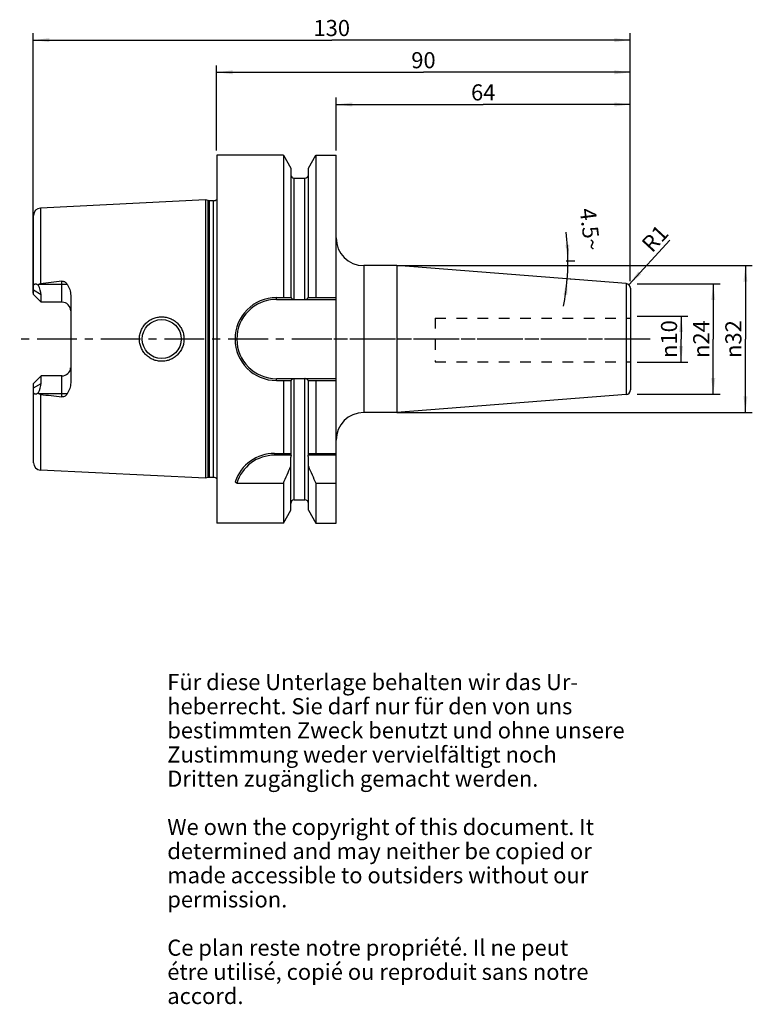
# Model space of a CAD drawing. Units: millimetres. Extents: x 107 to 267, y 11 to 225.
import ezdxf

# ---------------------------------------------------------------- set-up
doc = ezdxf.new("R2010")
doc.units = ezdxf.units.MM
doc.header["$LTSCALE"] = 23.1
doc.linetypes.add('CENTER', pattern=[0.6, 0.375, -0.075, 0.075, -0.075])
doc.linetypes.add('HIDDEN', pattern=[0.2, 0.1, -0.1])
doc.layers.get('0').update_dxf_attribs({"linetype": 'CONTINUOUS'})
for name, color, linetype in [('1', 7, 'CONTINUOUS'), ('2', 7, 'CONTINUOUS'), ('4', 7, 'CONTINUOUS'), ('6', 7, 'CONTINUOUS'), ('DEFAULT_1', 7, 'CENTER'), ('SK1', 7, 'CONTINUOUS'), ('SK2', 7, 'CONTINUOUS')]:
    doc.layers.add(name, color=color, linetype=linetype)
doc.styles.get("Standard").update_dxf_attribs({"font": 'txt', "width": 0.7})
doc.styles.add('TEXTSTYLE_2', font='gdt', dxfattribs={"width": 0.7})
doc.dimstyles.new('DIMSTYLE_1', dxfattribs={"dimtxt": 3.5, "dimasz": 3.5, "dimexe": 0.18, "dimexo": 0.0625, "dimgap": 0.09, "dimtad": 1, "dimdec": 3, "dimdsep": 46, "dimtxsty": 'STANDARD', "dimblk": '_FILLED', "dimblk1": '_FILLED', "dimblk2": '_FILLED', "dimcen": 0.09, "dimclrt": 5, "dimadec": 0, "dimazin": 0, "dimtfac": 1, "dimtdec": 3, "dimtofl": 0, "dimtmove": 0, "dimatfit": 3, "dimldrblk": '_FILLED', "dimfxl": 1, "dimtolj": 1, "dimarcsym": 0})
doc.dimstyles.new('DIMSTYLE_2', dxfattribs={"dimtxt": 3.5, "dimasz": 3.5, "dimexe": 0.18, "dimexo": 0.0625, "dimgap": 0.09, "dimtad": 1, "dimdsep": 46, "dimtxsty": 'STANDARD', "dimblk": '_FILLED', "dimblk1": '_FILLED', "dimblk2": '_FILLED', "dimcen": 0.09, "dimclrt": 5, "dimadec": 0, "dimazin": 0, "dimtfac": 1, "dimtofl": 0, "dimtmove": 0, "dimatfit": 3, "dimldrblk": '_FILLED', "dimfxl": 1, "dimtolj": 1, "dimarcsym": 0})
doc.dimstyles.new('DIMSTYLE_3', dxfattribs={"dimtxt": 3.5, "dimasz": 3.5, "dimexe": 0.18, "dimexo": 0.0625, "dimgap": 0.09, "dimtad": 1, "dimdsep": 46, "dimtxsty": 'STANDARD', "dimblk": '_FILLED', "dimblk1": '_FILLED', "dimblk2": '_FILLED', "dimcen": 0.09, "dimclrt": 5, "dimadec": 0, "dimazin": 0, "dimtfac": 1, "dimtofl": 0, "dimtmove": 0, "dimatfit": 3, "dimldrblk": '_FILLED', "dimfxl": 1, "dimtolj": 1, "dimarcsym": 0})
doc.dimstyles.new('DIMSTYLE_4', dxfattribs={"dimtxt": 3.5, "dimasz": 3.5, "dimexe": 0.18, "dimexo": 0.0625, "dimgap": 0.09, "dimtad": 1, "dimdsep": 46, "dimtxsty": 'STANDARD', "dimblk": '_FILLED', "dimblk1": '_FILLED', "dimblk2": '_FILLED', "dimcen": 0.09, "dimclrt": 5, "dimadec": 0, "dimazin": 0, "dimtfac": 1, "dimtofl": 0, "dimtmove": 0, "dimatfit": 3, "dimldrblk": '_FILLED', "dimfxl": 1, "dimtolj": 1, "dimarcsym": 0})

# ---------------------------------------------------------------- blocks, each defined once
blk = doc.blocks.new('_FILLED')
at = {"color": 0, "linetype": 'BYBLOCK'}
blk.add_solid([(0, 0), (-1, 0.125), (-1, -0.125)], dxfattribs=at)
blk = doc.blocks.new('*D0')
at = {"layer": '2', "color": 2, "linetype": 'CONTINUOUS'}
for p, q in [((241.81, 160.18), (252.86, 160.18)), ((251.36, 160.18), (251.36, 155.18)), ((251.36, 150.18), (251.36, 155.18)), ((241.81, 150.18), (252.86, 150.18))]:
    blk.add_line(p, q, dxfattribs=at)
at = {"layer": '2', "color": 2, "linetype": 'CONTINUOUS', "xscale": 3.5, "yscale": 3.5, "zscale": 3.5}
for p, rotation in [((251.36, 160.18), 90), ((251.36, 150.18), 270)]:
    blk.add_blockref('_FILLED', p, dxfattribs=dict(at, rotation=rotation))
at = {"layer": '2', "color": 5, "linetype": 'CONTINUOUS', "insert": (246.99, 155.18), "char_height": 3.5, "width": 9.4167, "attachment_point": 2, "rotation": 90, "line_spacing_factor": 0.9, "style": 'TEXTSTYLE_2'}
blk.add_mtext('{\\Fgdt;n}\\Ftxt;10', dxfattribs=at)
blk = doc.blocks.new('*D1')
at = {"layer": 'SK2', "color": 2, "linetype": 'CONTINUOUS'}
for p, q in [((241.81, 167.18), (259.86, 167.18)), ((258.36, 167.18), (258.36, 155.18)), ((258.36, 143.18), (258.36, 155.18)), ((241.81, 143.18), (259.86, 143.18))]:
    blk.add_line(p, q, dxfattribs=at)
at = {"layer": 'SK2', "color": 2, "linetype": 'CONTINUOUS', "xscale": 3.5, "yscale": 3.5, "zscale": 3.5}
for p, rotation in [((258.36, 167.18), 90), ((258.36, 143.18), 270)]:
    blk.add_blockref('_FILLED', p, dxfattribs=dict(at, rotation=rotation))
at = {"layer": 'SK2', "color": 5, "linetype": 'CONTINUOUS', "insert": (253.99, 155.18), "char_height": 3.5, "width": 10.1667, "attachment_point": 2, "rotation": 90, "line_spacing_factor": 0.9, "style": 'TEXTSTYLE_2'}
blk.add_mtext('{\\Fgdt;n}\\Ftxt;24', dxfattribs=at)
blk = doc.blocks.new('*D2')
at = {"layer": 'SK2', "color": 2, "linetype": 'CONTINUOUS'}
for p, q in [((176.31, 196.18), (176.31, 207.68)), ((240.31, 167.76), (240.31, 207.68)), ((176.31, 206.18), (208.31, 206.18)), ((240.31, 206.18), (208.31, 206.18))]:
    blk.add_line(p, q, dxfattribs=at)
at = {"layer": 'SK2', "color": 2, "linetype": 'CONTINUOUS', "xscale": 3.5, "yscale": 3.5, "zscale": 3.5, "rotation": 180}
blk.add_blockref('_FILLED', (176.31, 206.18), dxfattribs=at)
at = {"layer": 'SK2', "color": 2, "linetype": 'CONTINUOUS', "xscale": 3.5, "yscale": 3.5, "zscale": 3.5}
blk.add_blockref('_FILLED', (240.31, 206.18), dxfattribs=at)
at = {"layer": 'SK2', "color": 5, "linetype": 'CONTINUOUS', "insert": (208.31, 210.56), "char_height": 3.5, "width": 5.5, "attachment_point": 2, "line_spacing_factor": 0.9}
blk.add_mtext('64', dxfattribs=at)
blk = doc.blocks.new('*D3')
at = {"layer": '2', "color": 2, "linetype": 'CONTINUOUS'}
for p, q in [((150.31, 196.18), (150.31, 214.68)), ((240.31, 167.76), (240.31, 214.68)), ((150.31, 213.18), (195.31, 213.18)), ((240.31, 213.18), (195.31, 213.18))]:
    blk.add_line(p, q, dxfattribs=at)
at = {"layer": '2', "color": 2, "linetype": 'CONTINUOUS', "xscale": 3.5, "yscale": 3.5, "zscale": 3.5, "rotation": 180}
blk.add_blockref('_FILLED', (150.31, 213.18), dxfattribs=at)
at = {"layer": '2', "color": 2, "linetype": 'CONTINUOUS', "xscale": 3.5, "yscale": 3.5, "zscale": 3.5}
blk.add_blockref('_FILLED', (240.31, 213.18), dxfattribs=at)
at = {"layer": '2', "color": 5, "linetype": 'CONTINUOUS', "insert": (195.31, 217.56), "char_height": 3.5, "width": 5.5, "attachment_point": 2, "line_spacing_factor": 0.9}
blk.add_mtext('90', dxfattribs=at)
blk = doc.blocks.new('*D4')
at = {"layer": 'SK2', "color": 2, "linetype": 'CONTINUOUS'}
for p, q in [((110.41, 165.18), (110.41, 221.68)), ((240.31, 167.76), (240.31, 221.68)), ((110.41, 220.18), (175.36, 220.18)), ((240.31, 220.18), (175.36, 220.18))]:
    blk.add_line(p, q, dxfattribs=at)
at = {"layer": 'SK2', "color": 2, "linetype": 'CONTINUOUS', "xscale": 3.5, "yscale": 3.5, "zscale": 3.5, "rotation": 180}
blk.add_blockref('_FILLED', (110.41, 220.18), dxfattribs=at)
at = {"layer": 'SK2', "color": 2, "linetype": 'CONTINUOUS', "xscale": 3.5, "yscale": 3.5, "zscale": 3.5}
blk.add_blockref('_FILLED', (240.31, 220.18), dxfattribs=at)
at = {"layer": 'SK2', "color": 5, "linetype": 'CONTINUOUS', "insert": (175.36, 224.56), "char_height": 3.5, "width": 7.25, "attachment_point": 2, "line_spacing_factor": 0.9}
blk.add_mtext('130', dxfattribs=at)
blk = doc.blocks.new('*D5')
at = {"layer": 'SK2', "color": 2, "linetype": 'CONTINUOUS'}
blk.add_line((239.99, 166.99), (248.91, 176.67), dxfattribs=at)
at = {"layer": 'SK2', "color": 2, "linetype": 'CONTINUOUS', "xscale": 3.5, "yscale": 3.5, "zscale": 3.5, "rotation": 227.323455592}
blk.add_blockref('_FILLED', (239.99, 166.99), dxfattribs=at)
at = {"layer": 'SK2', "color": 5, "linetype": 'CONTINUOUS', "insert": (242.48, 176.15), "char_height": 3.5, "width": 4.75, "attachment_point": 1, "rotation": 47.3235, "line_spacing_factor": 0.9}
blk.add_mtext('R1', dxfattribs=at)
blk = doc.blocks.new('*D6')
at = {"layer": '2', "color": 2, "linetype": 'CONTINUOUS'}
for p, q in [((189.49, 171.16), (266.86, 171.16)), ((265.36, 171.16), (265.36, 155.18)), ((265.36, 139.21), (265.36, 155.18)), ((189.49, 139.21), (266.86, 139.21))]:
    blk.add_line(p, q, dxfattribs=at)
at = {"layer": '2', "color": 2, "linetype": 'CONTINUOUS', "xscale": 3.5, "yscale": 3.5, "zscale": 3.5}
for p, rotation in [((265.36, 171.16), 90), ((265.36, 139.21), 270)]:
    blk.add_blockref('_FILLED', p, dxfattribs=dict(at, rotation=rotation))
at = {"layer": '2', "color": 5, "linetype": 'CONTINUOUS', "insert": (260.99, 155.18), "char_height": 3.5, "width": 9.9167, "attachment_point": 2, "rotation": 90, "line_spacing_factor": 0.9, "style": 'TEXTSTYLE_2'}
blk.add_mtext('{\\Fgdt;n}\\Ftxt;32', dxfattribs=at)
blk = doc.blocks.new('*D7')
at = {"layer": 'SK2', "color": 2, "linetype": 'CONTINUOUS'}
for p, q in [((226.36, 172.18), (228.25, 172.18)), ((228.09, 168.14), (226.36, 168.28))]:
    blk.add_line(p, q, dxfattribs=at)
for start, end in [(0, 7.1431), (355.5, 360), (348.6202, 355.5)]:
    blk.add_arc((176.78, 172.18), 49.97, start, end, dxfattribs=at)
for points in [[(226.19, 175.66), (226.75, 172.18), (227.06, 175.69)], [(226.63, 164.73), (226.59, 168.26), (225.76, 164.83)]]:
    blk.add_solid(points, dxfattribs=at)
at = {"layer": 'SK2', "color": 5, "linetype": 'CONTINUOUS', "insert": (233.31, 179.26), "char_height": 3.5, "width": 9.5833, "attachment_point": 2, "rotation": 277.1431, "line_spacing_factor": 0.9}
blk.add_mtext('4.5\\Fgdt;{\\Fgdt;~}', dxfattribs=at)

msp = doc.modelspace()

# ---------------------------------------------------------------- linework, layer by layer
at = {"layer": '1', "color": 6, "linetype": 'CONTINUOUS'}
for p, q in [((150.3609, 195.1804), (150.3609, 115.1804)), ((164.8246, 195.1804), (150.3609, 195.1804)), ((164.8246, 195.1804), (164.8246, 164.1979)), ((164.8246, 195.1804), (166.4484, 192.368)), ((170.2734, 192.368), (171.8971, 195.1804)), ((171.8971, 195.1804), (171.8971, 164.1979)), ((171.8971, 195.1804), (176.3109, 195.1804)), ((176.3109, 115.1805), (176.3109, 195.1804)), ((166.4484, 192.368), (166.4484, 164.1979)), ((170.2734, 164.1979), (170.2734, 192.368)), ((167.1984, 190.1554), (169.5234, 190.1554)), ((147.8609, 185.462), (111.9808, 183.6644)), ((147.8609, 185.462), (147.8609, 124.8989)), ((148.4801, 185.2961), (147.8609, 185.462)), ((149.6603, 185.262), (148.7389, 185.262)), ((189.5361, 171.1554), (182.3109, 171.1554)), ((189.5361, 171.1554), (189.5361, 139.2054)), ((239.4393, 167.228), (189.5361, 171.1554)), ((110.4609, 164.8504), (110.4609, 166.6023)), ((240.3609, 166.231), (240.3609, 144.1298)), ((112.1109, 163.2004), (112.1109, 164.8245)), ((118.5609, 164.6858), (118.5609, 145.6751)), ((163.3284, 164.1979), (166.4947, 164.1979)), ((163.3284, 163.7979), (167.1297, 163.7979)), ((167.1984, 163.7851), (169.5234, 163.7851)), ((169.5921, 163.7979), (176.3109, 163.7979)), ((170.2271, 164.1979), (176.3109, 164.1979)), ((112.1109, 145.5364), (112.1109, 147.1604)), ((116.6609, 147.1604), (112.1109, 147.1604)), ((167.1297, 146.5629), (163.3284, 146.5629)), ((163.3284, 146.1629), (166.4947, 146.1629)), ((164.8246, 146.1629), (164.8246, 130.3304)), ((166.4484, 146.1629), (166.4484, 130.3304)), ((167.1984, 146.5758), (169.5234, 146.5758)), ((176.3109, 146.5629), (169.5921, 146.5629)), ((170.2271, 146.1629), (176.3109, 146.1629)), ((170.2734, 130.3304), (170.2734, 146.1629)), ((171.8971, 146.1629), (171.8971, 130.3304)), ((110.4609, 143.7586), (110.4609, 145.5104)), ((239.4393, 143.1329), (189.5361, 139.2054)), ((189.5361, 139.2054), (182.3109, 139.2054)), ((162.9196, 130.3304), (166.51, 130.3304)), ((166.51, 129.9304), (162.9196, 129.9304)), ((166.4484, 117.9929), (166.4484, 129.5143)), ((170.2117, 130.3304), (176.3109, 130.3304)), ((176.3109, 129.9304), (170.2117, 129.9304)), ((170.2734, 117.9929), (170.2734, 129.5143)), ((147.8609, 124.8989), (111.9808, 126.6965)), ((148.4801, 125.0648), (147.8609, 124.8989)), ((149.6603, 125.0989), (148.7389, 125.0989)), ((154.6926, 123.8359), (164.8246, 123.8359)), ((164.8246, 123.8359), (164.8246, 115.1804)), ((171.8971, 123.8359), (176.3109, 123.8359)), ((171.8971, 123.8359), (171.8971, 115.1804)), ((167.1984, 120.2054), (169.5234, 120.2054)), ((164.8246, 115.1804), (166.4484, 117.9929)), ((170.2734, 117.9929), (171.8971, 115.1804)), ((164.8246, 115.1804), (150.3609, 115.1804)), ((171.8971, 115.1804), (176.3109, 115.1804))]:
    msp.add_line(p, q, dxfattribs=at)
at = {"layer": '1', "color": 9, "linetype": 'CONTINUOUS'}
for p, q in [((167.1984, 163.7851), (167.1984, 190.1554)), ((169.5234, 163.7851), (169.5234, 190.1554)), ((148.4801, 125.0648), (148.4801, 185.2961)), ((148.7389, 125.0989), (148.7389, 185.262)), ((149.6603, 125.0989), (149.6603, 185.262)), ((110.4609, 166.6023), (110.4609, 182.0664)), ((111.9808, 183.6644), (111.9808, 167.2081)), ((182.3109, 171.1554), (182.3109, 139.2054)), ((111.6425, 167.0804), (117.8004, 167.0804)), ((116.6609, 163.2004), (116.6609, 167.7533)), ((239.4393, 167.228), (239.4393, 143.1329)), ((112.1109, 164.8245), (110.4609, 165.7839)), ((112.1109, 163.2004), (110.4609, 164.8504)), ((116.6609, 163.2004), (112.1109, 163.2004)), ((163.3284, 163.7979), (163.3284, 164.1979)), ((110.4609, 145.5104), (112.1109, 147.1604)), ((116.6609, 142.6076), (116.6609, 147.1604)), ((163.3284, 146.1629), (163.3284, 146.5629)), ((167.1984, 120.2054), (167.1984, 146.5758)), ((169.5234, 120.2054), (169.5234, 146.5758)), ((110.4609, 144.577), (112.1109, 145.5364)), ((110.4609, 128.2945), (110.4609, 143.7586)), ((117.8004, 143.2804), (111.6425, 143.2804)), ((111.9808, 143.1528), (111.9808, 126.6965)), ((162.9196, 130.3304), (162.9196, 129.9304))]:
    msp.add_line(p, q, dxfattribs=at)
at = {"layer": '1', "color": 6, "linetype": 'CONTINUOUS'}
msp.add_circle((138.3609, 155.1804), 4.25, dxfattribs=at)
for centre, radius, start, end in [((167.1984, 190.9054), 0.75, 185.625, 270), ((169.5234, 190.9054), 0.75, 270, 354.375), ((148.7389, 186.262), 1, 255, 270), ((149.6603, 186.262), 1, 270, 314.478357), ((112.0609, 182.0664), 1.6, 92.86812, 180), ((182.3109, 177.1554), 6, 180, 270), ((245.5608, -959.0863), 1134.1881, 96.5257378, 96.7637594), ((239.3609, 166.231), 1, 0, 85.5), ((163.3284, 155.1804), 9.0175, 90, 270), ((163.3284, 155.1804), 8.6175, 90, 270), ((239.3609, 144.1298), 1, 274.5, 360), ((245.5608, 1269.4472), 1134.1881, 263.2362406, 263.4742622), ((182.3109, 133.2054), 6, 90, 180), ((162.9196, 121.3304), 9, 90, 161.694021), ((162.9196, 121.3304), 8.6, 90, 163.061949), ((125.5696, 130.1304), 40.9409, 359.720104, 0.279896), ((211.1521, 130.1304), 40.9409, 179.720104, 180.279896), ((112.0609, 128.2945), 1.6, 180, 267.13188), ((-26.2599, 210.3758), 209.7675, 335.634791, 336.73316), ((362.9816, 210.3758), 209.7675, 203.26684, 204.365209), ((148.7389, 124.0989), 1, 90, 105), ((149.6603, 124.0989), 1, 45.521643, 90), ((167.0651, 136.3827), 17.621, 223.931822, 225.400896), ((167.1984, 119.4554), 0.75, 90, 180), ((169.5234, 119.4554), 0.75, 0, 90)]:
    msp.add_arc(centre, radius, start, end, dxfattribs=at)
at = {"layer": '1', "color": 9, "linetype": 'CONTINUOUS'}
for centre, start, end in [((116.6609, 161.3004), 0, 90), ((116.6609, 149.0604), 270, 355)]:
    msp.add_arc(centre, 1.9, start, end, dxfattribs=at)
at = {"layer": '1', "color": 6, "linetype": 'CONTINUOUS'}
for centre, major_axis, start_param, end_param in [((108.2309, 167.0804), (3.4502, -3.4502), 0.47515618, 1.06030727), ((108.2309, 143.2804), (3.4502, 3.4502), -1.06030727, -0.47515618)]:
    msp.add_ellipse(centre, major_axis=major_axis, ratio=0.51446962, start_param=start_param, end_param=end_param, dxfattribs=at)
for points, knots in [([(110.4609, 166.6023), (110.4609, 166.6693), (110.4698, 166.796), (110.5213, 166.9691), (110.6057, 167.0818), (110.6923, 167.1379), (110.7904, 167.1737), (110.9319, 167.179), (111.1075, 167.1359), (111.2884, 167.055), (111.4062, 166.9833), (111.4654, 166.9434)], [0, 0, 0, 0, 0.13975103, 0.26334275, 0.37218114, 0.42422188, 0.47674184, 0.58824451, 0.71311504, 0.8511211, 1, 1, 1, 1]), ([(111.6425, 167.0804), (111.6935, 167.1134), (111.8017, 167.1703), (111.9206, 167.2009), (111.9808, 167.2081)], [0, 0, 0, 0, 0.50017516, 1, 1, 1, 1]), ([(116.6609, 167.7533), (116.721, 167.7601), (116.8425, 167.7622), (117.0775, 167.7192), (117.344, 167.5881), (117.6013, 167.3562), (117.7388, 167.1746), (117.8004, 167.0804)], [0, 0, 0, 0, 0.13038737, 0.25966891, 0.51171812, 0.75759974, 1, 1, 1, 1]), ([(117.8004, 167.0804), (117.9158, 166.904), (118.1238, 166.5353), (118.3645, 165.9466), (118.5221, 165.3267), (118.5609, 164.8997), (118.5609, 164.6858)], [0, 0, 0, 0, 0.24852136, 0.49752065, 0.74775616, 1, 1, 1, 1]), ([(166.4947, 164.1979), (166.5182, 164.1457), (166.5849, 164.0439), (166.7297, 163.9202), (166.916, 163.8313), (167.0566, 163.8035), (167.1297, 163.7979)], [0, 0, 0, 0, 0.21897268, 0.45803911, 0.71993828, 1, 1, 1, 1]), ([(169.5921, 163.7979), (169.6651, 163.8035), (169.8058, 163.8313), (169.992, 163.9202), (170.1368, 164.0439), (170.2036, 164.1457), (170.2271, 164.1979)], [0, 0, 0, 0, 0.28004905, 0.54195411, 0.78102434, 1, 1, 1, 1]), ([(133.5116, 155.1804), (133.5114, 155.4967), (133.5743, 156.1317), (133.8518, 157.0465), (134.3037, 157.8903), (134.9117, 158.6288), (135.6517, 159.2336), (136.4945, 159.6823), (137.4082, 159.959), (138.3594, 160.0537), (139.3129, 159.9617), (140.2319, 159.685), (141.08, 159.2328), (141.8223, 158.6226), (142.4283, 157.88), (142.8756, 157.036), (143.1487, 156.1251), (143.2103, 155.4943), (143.2102, 155.1804)], [0, 0, 0, 0, 0.06240176, 0.12497074, 0.18750898, 0.25005056, 0.31252761, 0.37489773, 0.43727292, 0.49974317, 0.56235051, 0.62509067, 0.68792843, 0.75078519, 0.81346595, 0.87584931, 0.93806499, 1, 1, 1, 1]), ([(143.2102, 155.1804), (143.2103, 154.8669), (143.1488, 154.2364), (142.876, 153.3259), (142.4289, 152.4818), (141.823, 151.739), (141.0809, 151.1286), (140.2328, 150.6762), (139.3138, 150.3994), (138.3604, 150.3072), (137.4091, 150.4016), (136.4953, 150.6782), (135.6524, 151.1268), (134.9123, 151.7315), (134.3042, 152.4699), (133.8521, 153.3136), (133.5743, 154.2287), (133.5114, 154.864), (133.5115, 155.1804)], [0, 0, 0, 0, 0.06187994, 0.12407677, 0.18646066, 0.24914554, 0.31200794, 0.37484459, 0.43758456, 0.50019475, 0.56266674, 0.62504486, 0.68741743, 0.74989311, 0.81243438, 0.87497315, 0.93755564, 1, 1, 1, 1]), ([(118.5609, 145.6751), (118.5609, 145.4611), (118.5221, 145.0342), (118.3645, 144.4143), (118.1238, 143.8256), (117.9158, 143.4569), (117.8004, 143.2804)], [0, 0, 0, 0, 0.25224379, 0.50247927, 0.75147872, 1, 1, 1, 1]), ([(167.1297, 146.5629), (167.0566, 146.5574), (166.916, 146.5295), (166.7297, 146.4407), (166.5849, 146.317), (166.5182, 146.2151), (166.4947, 146.1629)], [0, 0, 0, 0, 0.28006172, 0.54196089, 0.78102732, 1, 1, 1, 1]), ([(170.2271, 146.1629), (170.2036, 146.2151), (170.1368, 146.317), (169.992, 146.4407), (169.8058, 146.5295), (169.6651, 146.5574), (169.5921, 146.5629)], [0, 0, 0, 0, 0.21897566, 0.45804589, 0.71995095, 1, 1, 1, 1]), ([(111.4654, 143.4175), (111.4062, 143.3776), (111.2884, 143.3059), (111.1075, 143.225), (110.9319, 143.1819), (110.7904, 143.1872), (110.6923, 143.223), (110.6057, 143.2791), (110.5213, 143.3918), (110.4698, 143.5649), (110.4609, 143.6916), (110.4609, 143.7586)], [0, 0, 0, 0, 0.14887977, 0.28688605, 0.41175626, 0.52325865, 0.57577848, 0.62781919, 0.73665745, 0.86024903, 1, 1, 1, 1]), ([(111.9808, 143.1528), (111.9206, 143.16), (111.8017, 143.1906), (111.6935, 143.2475), (111.6425, 143.2804)], [0, 0, 0, 0, 0.49990743, 1, 1, 1, 1]), ([(117.8004, 143.2804), (117.7388, 143.1863), (117.6013, 143.0046), (117.344, 142.7727), (117.0775, 142.6416), (116.8425, 142.5987), (116.721, 142.6007), (116.6609, 142.6076)], [0, 0, 0, 0, 0.2424056, 0.48830545, 0.74036349, 0.86962379, 1, 1, 1, 1])]:
    msp.add_open_spline(points, degree=3, knots=knots, dxfattribs=at)
for points in [[(111.4654, 166.9434), (111.5209, 166.9933), (111.5799, 167.0399), (111.6425, 167.0804)], [(167.1297, 163.7979), (167.1515, 163.7898), (167.1751, 163.7851), (167.1984, 163.7851)], [(169.5234, 163.7851), (169.5467, 163.7851), (169.5703, 163.7898), (169.5921, 163.7979)], [(167.1984, 146.5758), (167.1751, 146.5758), (167.1515, 146.5711), (167.1297, 146.5629)], [(169.5921, 146.5629), (169.5703, 146.5711), (169.5467, 146.5758), (169.5234, 146.5758)], [(111.6425, 143.2804), (111.5799, 143.321), (111.5209, 143.3676), (111.4654, 143.4175)], [(166.51, 129.9304), (166.4687, 129.7964), (166.4484, 129.6545), (166.4484, 129.5143)], [(170.2734, 129.5143), (170.2734, 129.6545), (170.253, 129.7964), (170.2117, 129.9304)]]:
    msp.add_open_spline(points, degree=3, dxfattribs=at)
at = {"layer": '4', "color": 7, "linetype": 'CENTER'}
msp.add_line((244.6481, 155.1804), (107.4609, 155.1804), dxfattribs=at)
at = {"layer": 'DEFAULT_1', "color": 7, "linetype": 'CENTER'}
msp.add_line((243.3609, 155.1804), (173.3109, 155.1804), dxfattribs=at)
at = {"layer": 'SK1', "color": 8, "linetype": 'HIDDEN'}
for p, q in [((197.8609, 159.75), (240.3609, 159.75)), ((197.8609, 159.75), (197.8609, 150.25)), ((197.8609, 150.25), (240.3609, 150.25))]:
    msp.add_line(p, q, dxfattribs=at)

# ---------------------------------------------------------------- texts
at = {"layer": '6', "color": 5, "linetype": 'CONTINUOUS', "insert": (139.5742, 82.3507), "char_height": 3.5, "width": 103.583333, "attachment_point": 1, "line_spacing_factor": 0.9}
msp.add_mtext('Für diese Unterlage behalten wir das Ur-\\Pheberrecht. Sie darf nur für den von uns\\Pbestimmten Zweck benutzt und ohne unsere \\PZustimmung weder vervielfältigt noch \\PDritten zugänglich gemacht werden.\\P \\PWe own the copyright of this document. It\\Pdetermined and may neither be copied or\\Pmade accessible to outsiders without our\\Ppermission.\\P \\PCe plan reste notre propriété. Il ne peut\\Pétre utilisé, copié ou reproduit sans notre\\Paccord.', dxfattribs=at)

# ---------------------------------------------------------------- dimensions: what is measured, and where the dimension line sits
at = {"layer": '2', "color": 2, "linetype": 'CONTINUOUS'}
dim = msp.add_linear_dim(base=(150.3109, 213.1804), p1=(240.3109, 167.756), p2=(150.3109, 196.1804), angle=180, dimstyle='DIMSTYLE_2', dxfattribs=at)
dim.commit()
dim.dimension.update_dxf_attribs({"geometry": '*D3', "text_midpoint": (192.5609, 215.8054), "dimtype": 160})
for base, p1, p2, angle, dimstyle, picture, middle in [((265.3609, 139.2054), (189.4861, 171.1554), (189.4861, 139.2054), 270, 'DIMSTYLE_2', '*D6', (263.8467, 152.9641)), ((251.3609, 160.1804), (241.8109, 150.1804), (241.8109, 160.1804), 90, 'DIMSTYLE_1', '*D0', (249.7907, 153.0758))]:
    dim = msp.add_linear_dim(base=base, p1=p1, p2=p2, angle=angle, text='%%c<>', dimstyle=dimstyle, dxfattribs=at)
    dim.commit()
    dim.dimension.update_dxf_attribs({"geometry": picture, "text_midpoint": middle, "dimtype": 160})
at = {"layer": 'SK2', "color": 2, "linetype": 'CONTINUOUS'}
dim = msp.add_linear_dim(base=(110.4109, 220.1804), p1=(240.3109, 167.756), p2=(110.4109, 165.1804), angle=180, dimstyle='DIMSTYLE_2', dxfattribs=at)
dim.commit()
dim.dimension.update_dxf_attribs({"geometry": '*D4', "text_midpoint": (171.7359, 222.8054), "dimtype": 160})
dim = msp.add_linear_dim(base=(240.3109, 206.1804), p1=(176.3109, 196.1804), p2=(240.3109, 167.756), dimstyle='DIMSTYLE_2', dxfattribs=at)
dim.commit()
dim.dimension.update_dxf_attribs({"geometry": '*D2', "text_midpoint": (205.5609, 208.8054), "dimtype": 160})
dim = msp.add_angular_dim_2l(base=(226.7101801, 170.2186699), line1=((226.3608756, 168.2783266), (228.090043, 168.1422382)), line2=((226.3608756, 172.1804378), (228.2487043, 172.1804378)), dimstyle='DIMSTYLE_4', dxfattribs=at)
dim.commit()
dim.dimension.update_dxf_attribs({"geometry": '*D7', "text_midpoint": (230.6474279, 181.2578524), "dimtype": 162})
dim = msp.add_radius_dim(center=(239.3109, 166.256), mpoint=(239.9887, 166.9912), dimstyle='DIMSTYLE_3', dxfattribs=at)
dim.commit()
dim.dimension.update_dxf_attribs({"geometry": '*D5', "text_midpoint": (245.3748, 176.7054), "dimtype": 164})
dim = msp.add_linear_dim(base=(258.3609, 167.1804), p1=(241.8109, 143.1804), p2=(241.8109, 167.1804), angle=90, text='%%c<>', dimstyle='DIMSTYLE_2', dxfattribs=at)
dim.commit()
dim.dimension.update_dxf_attribs({"geometry": '*D1', "text_midpoint": (256.8747, 152.9082), "dimtype": 160})

doc.saveas('drawing.dxf')
